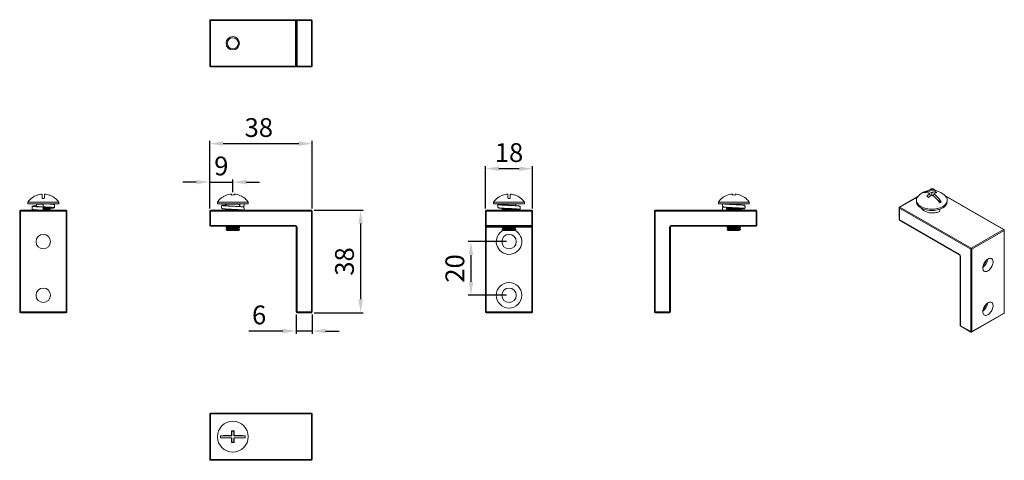
# Model space of a CAD drawing. Units: millimetres. Extents: x 186 to 553, y 293 to 457.
import ezdxf

# ---------------------------------------------------------------- set-up
doc = ezdxf.new("R2010")
doc.units = ezdxf.units.MM
doc.header["$PDSIZE"] = -1
doc.styles.get("Standard").update_dxf_attribs({"font": 'arial.ttf'})
doc.dimstyles.new('Copia de ISO-25', dxfattribs={"dimtxt": 7, "dimasz": 5, "dimexe": 1, "dimexo": 1, "dimgap": 1.524, "dimtad": 1, "dimtoh": 1, "dimdec": 0, "dimzin": 0, "dimdsep": 46, "dimtxsty": 'Standard', "dimcen": 2.5, "dimazin": 0, "dimtfac": 1, "dimtdec": 0, "dimtmove": 0, "dimatfit": 3, "dimfxl": 1, "dimtzin": 0, "dimlwd": 30, "dimlwe": 30, "dimarcsym": 0})

# ---------------------------------------------------------------- blocks, each defined once
blk = doc.blocks.new('*D3')
at = {"color": 0, "lineweight": 30, "transparency": 16777216}
for p, q in [((256.6, 386.48), (256.6, 411.6)), ((294.8, 386.48), (294.8, 411.6)), ((261.6, 410.6), (289.8, 410.6))]:
    blk.add_line(p, q, dxfattribs=at)
at = {"color": 0, "transparency": 16777216}
for points in [[(261.6, 411.43), (261.6, 409.77), (256.6, 410.6)], [(289.8, 411.43), (289.8, 409.77), (294.8, 410.6)]]:
    blk.add_solid(points, dxfattribs=at)
at = {"layer": 'Defpoints', "color": 0, "transparency": 16777216}
for p in [(294.8, 410.6), (256.6, 385.48), (294.8, 385.48)]:
    blk.add_point(p, dxfattribs=at)
at = {"color": 0, "transparency": 16777216, "insert": (274.89, 415.7), "char_height": 7, "attachment_point": 5}
blk.add_mtext('38', dxfattribs=at)
blk = doc.blocks.new('*D4')
at = {"color": 0, "lineweight": 30, "transparency": 16777216}
for p, q in [((295.5, 385.78), (313.83, 385.78)), ((312.83, 380.78), (312.83, 352.58)), ((295.5, 347.58), (313.83, 347.58))]:
    blk.add_line(p, q, dxfattribs=at)
at = {"color": 0, "transparency": 16777216}
for points in [[(312, 380.78), (313.66, 380.78), (312.83, 385.78)], [(312, 352.58), (313.66, 352.58), (312.83, 347.58)]]:
    blk.add_solid(points, dxfattribs=at)
at = {"layer": 'Defpoints', "color": 0, "transparency": 16777216}
for p in [(294.5, 385.78), (294.5, 347.58), (312.83, 347.58)]:
    blk.add_point(p, dxfattribs=at)
at = {"color": 0, "transparency": 16777216, "insert": (307.73, 366.68), "char_height": 7, "attachment_point": 5, "rotation": 90}
blk.add_mtext('38', dxfattribs=at)
blk = doc.blocks.new('*D5')
at = {"color": 0, "lineweight": 30, "transparency": 16777216}
for p, q in [((288.84, 346.88), (288.84, 339.75)), ((294.8, 346.88), (294.8, 339.75)), ((283.84, 340.75), (271.17, 340.75)), ((294.8, 340.75), (288.84, 340.75)), ((299.8, 340.75), (304.8, 340.75))]:
    blk.add_line(p, q, dxfattribs=at)
at = {"color": 0, "transparency": 16777216}
for points in [[(283.84, 341.58), (283.84, 339.92), (288.84, 340.75)], [(299.8, 341.58), (299.8, 339.92), (294.8, 340.75)]]:
    blk.add_solid(points, dxfattribs=at)
at = {"layer": 'Defpoints', "color": 0, "transparency": 16777216}
for p in [(288.84, 347.88), (294.8, 347.88), (288.84, 340.75)]:
    blk.add_point(p, dxfattribs=at)
at = {"color": 0, "transparency": 16777216, "insert": (275.01, 345.85), "char_height": 7, "attachment_point": 5}
blk.add_mtext('6', dxfattribs=at)
blk = doc.blocks.new('*D6')
at = {"color": 0, "lineweight": 30, "transparency": 16777216}
for p, q in [((367.15, 374.08), (352.96, 374.08)), ((353.96, 369.08), (353.96, 359.08)), ((367.15, 354.08), (352.96, 354.08))]:
    blk.add_line(p, q, dxfattribs=at)
at = {"color": 0, "transparency": 16777216}
for points in [[(353.13, 369.08), (354.79, 369.08), (353.96, 374.08)], [(353.13, 359.08), (354.79, 359.08), (353.96, 354.08)]]:
    blk.add_solid(points, dxfattribs=at)
at = {"layer": 'Defpoints', "color": 0, "transparency": 16777216}
for p in [(368.15, 374.08), (353.96, 354.08), (368.15, 354.08)]:
    blk.add_point(p, dxfattribs=at)
at = {"color": 0, "transparency": 16777216, "insert": (348.86, 364.08), "char_height": 7, "attachment_point": 5, "rotation": 90}
blk.add_mtext('20', dxfattribs=at)
blk = doc.blocks.new('*D7')
at = {"color": 0, "lineweight": 30, "transparency": 16777216}
for p, q in [((256.6, 386.48), (256.6, 397.28)), ((265.2, 392.47), (265.2, 397.28)), ((251.6, 396.28), (246.6, 396.28)), ((256.6, 396.28), (265.2, 396.28)), ((270.2, 396.28), (275.2, 396.28))]:
    blk.add_line(p, q, dxfattribs=at)
at = {"color": 0, "transparency": 16777216}
for points in [[(251.6, 397.11), (251.6, 395.45), (256.6, 396.28)], [(270.2, 397.11), (270.2, 395.45), (265.2, 396.28)]]:
    blk.add_solid(points, dxfattribs=at)
at = {"layer": 'Defpoints', "color": 0, "transparency": 16777216}
for p in [(265.2, 396.28), (265.2, 391.47), (256.6, 385.48)]:
    blk.add_point(p, dxfattribs=at)
at = {"color": 0, "transparency": 16777216, "insert": (260.9, 401.38), "char_height": 7, "attachment_point": 5}
blk.add_mtext('9', dxfattribs=at)
blk = doc.blocks.new('*D8')
at = {"color": 0, "lineweight": 30, "transparency": 16777216}
for p, q in [((359.35, 386.48), (359.35, 402.26)), ((371.95, 401.26), (364.35, 401.26)), ((376.95, 386.48), (376.95, 402.26))]:
    blk.add_line(p, q, dxfattribs=at)
at = {"color": 0, "transparency": 16777216}
for points in [[(364.35, 402.09), (364.35, 400.43), (359.35, 401.26)], [(371.95, 402.09), (371.95, 400.43), (376.95, 401.26)]]:
    blk.add_solid(points, dxfattribs=at)
at = {"layer": 'Defpoints', "color": 0, "transparency": 16777216}
for p in [(359.35, 401.26), (359.35, 385.48), (376.95, 385.48)]:
    blk.add_point(p, dxfattribs=at)
at = {"color": 0, "transparency": 16777216, "insert": (368.15, 406.36), "char_height": 7, "attachment_point": 5}
blk.add_mtext('18', dxfattribs=at)

msp = doc.modelspace()

# ---------------------------------------------------------------- linework, layer by layer
at = {"color": 7, "linetype": 'Continuous', "lineweight": 15}
for p, q in [((256.6, 439.51), (256.6, 456.51)), ((256.6, 456.51), (256.9, 456.51)), ((256.9, 456.81), (256.9, 456.51)), ((256.9, 456.81), (288.54, 456.81)), ((256.9, 456.51), (256.9, 439.51)), ((288.54, 456.51), (256.9, 456.51)), ((288.54, 456.51), (288.54, 456.81)), ((289.14, 456.81), (288.54, 456.81)), ((288.54, 439.51), (288.54, 456.51)), ((288.54, 456.51), (288.84, 456.51)), ((288.84, 439.51), (288.84, 456.51)), ((288.84, 456.51), (289.14, 456.51)), ((289.14, 456.51), (289.14, 456.81)), ((289.14, 456.81), (294.5, 456.81)), ((289.14, 456.51), (289.14, 439.51)), ((294.5, 456.51), (289.14, 456.51)), ((294.5, 456.51), (294.5, 456.81)), ((294.5, 439.51), (294.5, 456.51)), ((294.5, 456.51), (294.8, 456.51)), ((294.8, 456.51), (294.8, 439.51)), ((256.6, 439.51), (256.9, 439.51)), ((256.9, 439.51), (288.54, 439.51)), ((256.9, 439.21), (256.9, 439.51)), ((288.54, 439.21), (256.9, 439.21)), ((288.54, 439.51), (288.54, 439.21)), ((288.54, 439.51), (288.84, 439.51)), ((288.54, 439.21), (289.14, 439.21)), ((288.84, 439.51), (289.14, 439.51)), ((289.14, 439.21), (289.14, 439.51)), ((289.14, 439.51), (294.5, 439.51)), ((294.5, 439.21), (289.14, 439.21)), ((294.5, 439.51), (294.8, 439.51)), ((294.5, 439.21), (294.5, 439.51)), ((525.7, 393.9), (524.31, 393.1)), ((527.6, 392.98), (526, 393.9)), ((526.91, 392.14), (526.91, 392.74)), ((194.19, 390.11), (194.95, 390.11)), ((260.63, 390.11), (260.64, 390.11)), ((269.77, 390.11), (269.78, 390.11)), ((367.77, 390.11), (368.53, 390.11)), ((447.34, 390.11), (447.35, 390.11)), ((456.48, 390.11), (456.49, 390.11)), ((520.49, 390.89), (513.68, 386.96)), ((519.96, 389.5), (519.96, 389.01)), ((522.76, 392.58), (523.02, 392.43)), ((525.11, 391.08), (525.01, 391.92)), ((525.09, 391.23), (525.21, 391.16)), ((525.71, 391.52), (525.71, 392.33)), ((526.21, 391.16), (526.33, 391.23)), ((526.31, 391.08), (526.42, 391.92)), ((527.79, 389.68), (529.21, 388.86)), ((552.59, 378.55), (530.61, 391.24)), ((531.46, 389.01), (531.46, 389.5)), ((185.77, 347.88), (185.77, 385.48)), ((185.77, 385.48), (186.07, 385.48)), ((186.07, 385.48), (186.07, 385.78)), ((186.07, 385.78), (203.07, 385.78)), ((186.07, 385.48), (186.07, 347.88)), ((203.07, 385.48), (186.07, 385.48)), ((188.82, 388.81), (188.82, 388.21)), ((194.57, 388.81), (188.82, 388.81)), ((194.57, 388.21), (188.82, 388.21)), ((192.07, 388.01), (192.07, 387.19)), ((192.51, 385.85), (192.42, 385.78)), ((192.45, 385.89), (192.51, 385.85)), ((192.51, 385.85), (193.21, 385.85)), ((200.32, 388.81), (194.57, 388.81)), ((194.57, 388.21), (194.57, 387.03)), ((200.32, 388.21), (194.57, 388.21)), ((194.57, 385.78), (194.57, 386.96)), ((194.57, 386.92), (195.99, 386.92)), ((194.57, 386.61), (196.62, 386.61)), ((194.57, 386.3), (197.07, 386.3)), ((194.57, 386.16), (197.07, 386.16)), ((194.57, 385.85), (196.62, 385.85)), ((196.62, 386.61), (196.93, 386.83)), ((197.07, 386.3), (196.62, 386.61)), ((196.62, 385.85), (197.07, 386.16)), ((196.72, 385.78), (196.62, 385.85)), ((197.07, 386.16), (197.07, 386.3)), ((200.32, 388.21), (200.32, 388.81)), ((203.07, 385.48), (203.07, 385.78)), ((203.07, 347.88), (203.07, 385.48)), ((203.07, 385.48), (203.37, 385.48)), ((203.37, 385.48), (203.37, 347.88)), ((256.6, 380.12), (256.6, 385.48)), ((256.9, 385.48), (256.6, 385.48)), ((256.9, 385.48), (256.9, 385.78)), ((256.9, 385.78), (294.5, 385.78)), ((256.9, 385.48), (256.9, 380.12)), ((294.5, 385.48), (256.9, 385.48)), ((259.45, 388.81), (259.45, 388.21)), ((270.95, 388.81), (259.45, 388.81)), ((270.95, 388.21), (259.45, 388.21)), ((262.7, 388.01), (262.7, 387.5)), ((262.7, 386.23), (262.7, 386.16)), ((262.7, 386.16), (263.15, 385.85)), ((262.7, 386.16), (263.87, 386.16)), ((263.15, 385.85), (263.06, 385.78)), ((263.15, 385.85), (267.26, 385.85)), ((267.26, 385.85), (267.36, 385.92)), ((267.35, 385.78), (267.26, 385.85)), ((267.7, 387.14), (267.7, 388.01)), ((267.75, 388.14), (267.9, 388.17)), ((269.3, 387.03), (269.04, 387.03)), ((270.95, 388.21), (270.95, 388.81)), ((294.5, 385.48), (294.5, 385.78)), ((294.5, 347.88), (294.5, 385.48)), ((294.5, 385.48), (294.8, 385.48)), ((294.8, 385.48), (294.8, 347.88)), ((359.35, 380.12), (359.35, 385.48)), ((359.65, 385.48), (359.35, 385.48)), ((359.65, 385.78), (376.65, 385.78)), ((359.65, 385.78), (359.65, 385.48)), ((359.65, 385.48), (359.65, 380.12)), ((376.65, 385.48), (359.65, 385.48)), ((362.4, 388.81), (362.4, 388.21)), ((373.9, 388.81), (362.4, 388.81)), ((373.9, 388.21), (362.4, 388.21)), ((365.65, 388.01), (365.65, 387.82)), ((365.97, 386.52), (365.65, 386.3)), ((365.65, 386.3), (365.65, 386.16)), ((365.65, 386.3), (368.15, 386.3)), ((365.65, 386.16), (366.1, 385.85)), ((365.65, 386.16), (368.15, 386.16)), ((366.1, 385.85), (366, 385.78)), ((366.1, 385.85), (368.15, 385.85)), ((368.15, 386.3), (369.55, 386.3)), ((368.15, 386.16), (370.65, 386.16)), ((368.15, 385.85), (370.21, 385.85)), ((370.21, 385.85), (370.65, 386.16)), ((370.3, 385.78), (370.21, 385.85)), ((370.65, 387.46), (370.65, 388.01)), ((373.9, 388.21), (373.9, 388.81)), ((376.65, 385.78), (376.65, 385.48)), ((376.65, 380.12), (376.65, 385.48)), ((376.95, 385.48), (376.65, 385.48)), ((376.95, 385.48), (376.95, 380.12)), ((422.31, 347.88), (422.31, 385.48)), ((422.31, 385.48), (422.61, 385.48)), ((422.61, 385.78), (422.61, 385.48)), ((422.61, 385.78), (460.21, 385.78)), ((422.61, 385.48), (422.61, 347.88)), ((460.21, 385.48), (422.61, 385.48)), ((446.16, 388.81), (446.16, 388.21)), ((457.66, 388.81), (446.16, 388.81)), ((457.66, 388.21), (446.16, 388.21)), ((447.81, 386.96), (448.08, 386.96)), ((449.86, 386.61), (449.41, 386.3)), ((449.41, 386.3), (449.41, 386.16)), ((449.41, 386.3), (454.41, 386.3)), ((449.41, 386.16), (449.86, 385.85)), ((449.41, 386.16), (454.41, 386.16)), ((449.53, 386.84), (449.86, 386.61)), ((449.86, 385.85), (449.76, 385.78)), ((449.86, 386.61), (453.33, 386.61)), ((449.86, 385.85), (453.97, 385.85)), ((453.97, 385.85), (454.41, 386.16)), ((454.06, 385.78), (453.97, 385.85)), ((454.41, 386.3), (454.07, 386.54)), ((454.41, 387.77), (454.41, 388.01)), ((454.41, 386.16), (454.41, 386.3)), ((457.66, 388.21), (457.66, 388.81)), ((460.21, 385.78), (460.21, 385.48)), ((460.21, 380.12), (460.21, 385.48)), ((460.51, 385.48), (460.21, 385.48)), ((460.51, 385.48), (460.51, 380.12)), ((513.53, 386.7), (513.53, 382.32)), ((540.21, 371.23), (513.62, 386.58)), ((513.62, 386.58), (513.62, 382.2)), ((513.83, 386.95), (540.42, 371.6)), ((513.62, 382.2), (535.99, 369.29)), ((513.68, 382.06), (536.06, 369.15)), ((256.9, 380.12), (256.6, 380.12)), ((256.9, 380.12), (288.54, 380.12)), ((256.9, 380.12), (256.9, 379.82)), ((288.54, 379.82), (256.9, 379.82)), ((263.15, 379.74), (262.7, 379.43)), ((262.7, 379.43), (262.7, 379.29)), ((262.7, 379.43), (267.7, 379.43)), ((262.7, 379.29), (263.15, 378.98)), ((262.7, 379.29), (267.7, 379.29)), ((263.15, 378.98), (262.7, 378.66)), ((262.7, 378.66), (262.7, 378.52)), ((262.7, 378.66), (267.7, 378.66)), ((262.7, 378.52), (263.15, 378.21)), ((262.7, 378.52), (267.7, 378.52)), ((263.03, 379.82), (263.15, 379.74)), ((263.15, 379.74), (267.26, 379.74)), ((263.15, 378.98), (267.26, 378.98)), ((263.15, 378.21), (267.26, 378.21)), ((267.26, 379.74), (267.38, 379.82)), ((267.7, 379.43), (267.26, 379.74)), ((267.26, 378.98), (267.7, 379.29)), ((267.7, 378.66), (267.26, 378.98)), ((267.26, 378.21), (267.7, 378.52)), ((267.7, 379.29), (267.7, 379.43)), ((267.7, 378.52), (267.7, 378.66)), ((288.54, 379.82), (288.54, 380.12)), ((288.84, 347.88), (288.84, 379.52)), ((288.84, 379.52), (289.14, 379.52)), ((289.14, 379.52), (289.14, 347.88)), ((359.65, 380.12), (359.35, 380.12)), ((359.35, 380.12), (359.35, 379.52)), ((359.35, 379.52), (359.65, 379.52)), ((359.35, 347.88), (359.35, 379.52)), ((359.65, 380.12), (359.65, 379.82)), ((359.65, 380.12), (376.65, 380.12)), ((376.65, 379.82), (359.65, 379.82)), ((359.65, 379.82), (359.65, 379.52)), ((359.65, 379.52), (359.65, 347.88)), ((366.1, 379.74), (365.65, 379.43)), ((365.65, 379.43), (365.65, 379.29)), ((365.65, 379.43), (368.15, 379.43)), ((365.65, 379.29), (366.1, 378.98)), ((365.65, 379.29), (368.15, 379.29)), ((366.1, 378.98), (365.65, 378.66)), ((365.65, 378.66), (365.65, 378.52)), ((365.65, 378.66), (368.15, 378.66)), ((365.65, 378.52), (366.1, 378.21)), ((365.65, 378.52), (368.15, 378.52)), ((365.98, 379.82), (366.1, 379.74)), ((366.1, 379.74), (368.15, 379.74)), ((366.1, 378.98), (368.15, 378.98)), ((366.1, 378.21), (368.15, 378.21)), ((368.15, 379.74), (370.21, 379.74)), ((368.15, 379.43), (370.65, 379.43)), ((368.15, 379.29), (370.65, 379.29)), ((368.15, 378.98), (370.21, 378.98)), ((368.15, 378.66), (370.65, 378.66)), ((368.15, 378.52), (370.65, 378.52)), ((368.15, 378.21), (370.21, 378.21)), ((370.21, 379.74), (370.32, 379.82)), ((370.65, 379.43), (370.21, 379.74)), ((370.21, 378.98), (370.65, 379.29)), ((370.65, 378.66), (370.21, 378.98)), ((370.21, 378.21), (370.65, 378.52)), ((370.65, 379.29), (370.65, 379.43)), ((370.65, 378.52), (370.65, 378.66)), ((376.65, 380.12), (376.65, 379.82)), ((376.95, 380.12), (376.65, 380.12)), ((376.65, 379.82), (376.65, 379.52)), ((376.65, 379.52), (376.95, 379.52)), ((376.65, 347.88), (376.65, 379.52)), ((376.95, 379.52), (376.95, 380.12)), ((376.95, 379.52), (376.95, 347.88)), ((427.97, 347.88), (427.97, 379.52)), ((427.97, 379.52), (428.27, 379.52)), ((428.27, 379.52), (428.27, 347.88)), ((428.57, 380.12), (460.21, 380.12)), ((428.57, 379.82), (428.57, 380.12)), ((460.21, 379.82), (428.57, 379.82)), ((449.86, 379.74), (449.41, 379.43)), ((449.41, 379.43), (449.41, 379.29)), ((449.41, 379.43), (454.41, 379.43)), ((449.41, 379.29), (449.86, 378.98)), ((449.41, 379.29), (454.41, 379.29)), ((449.86, 378.98), (449.41, 378.66)), ((449.41, 378.66), (449.41, 378.52)), ((449.41, 378.66), (454.41, 378.66)), ((449.41, 378.52), (449.86, 378.21)), ((449.41, 378.52), (454.41, 378.52)), ((449.74, 379.82), (449.86, 379.74)), ((449.86, 379.74), (453.97, 379.74)), ((449.86, 378.98), (453.97, 378.98)), ((449.86, 378.21), (453.97, 378.21)), ((453.97, 379.74), (454.09, 379.82)), ((454.41, 379.43), (453.97, 379.74)), ((453.97, 378.98), (454.41, 379.29)), ((454.41, 378.66), (453.97, 378.98)), ((453.97, 378.21), (454.41, 378.52)), ((454.41, 379.29), (454.41, 379.43)), ((454.41, 378.52), (454.41, 378.66)), ((460.21, 380.12), (460.21, 379.82)), ((460.51, 380.12), (460.21, 380.12)), ((540.42, 371.6), (552.44, 378.54)), ((552.65, 378.17), (540.63, 371.23)), ((552.65, 347.47), (552.65, 378.17)), ((552.74, 347.59), (552.74, 378.29)), ((540.21, 340.53), (540.21, 371.23)), ((540.63, 371.23), (540.63, 340.53)), ((536.33, 368.67), (536.33, 342.84)), ((536.42, 368.55), (536.42, 342.72)), ((186.07, 347.88), (185.77, 347.88)), ((186.07, 347.88), (203.07, 347.88)), ((186.07, 347.58), (186.07, 347.88)), ((203.07, 347.58), (186.07, 347.58)), ((203.37, 347.88), (203.07, 347.88)), ((203.07, 347.58), (203.07, 347.88)), ((288.84, 347.88), (289.14, 347.88)), ((289.14, 347.88), (294.5, 347.88)), ((289.14, 347.58), (289.14, 347.88)), ((294.5, 347.58), (289.14, 347.58)), ((294.8, 347.88), (294.5, 347.88)), ((294.5, 347.58), (294.5, 347.88)), ((359.35, 347.88), (359.65, 347.88)), ((359.65, 347.88), (376.65, 347.88)), ((359.65, 347.88), (359.65, 347.58)), ((376.65, 347.58), (359.65, 347.58)), ((376.65, 347.88), (376.65, 347.58)), ((376.65, 347.88), (376.95, 347.88)), ((422.61, 347.88), (422.31, 347.88)), ((422.61, 347.88), (422.61, 347.58)), ((422.61, 347.88), (427.97, 347.88)), ((427.97, 347.58), (422.61, 347.58)), ((427.97, 347.88), (427.97, 347.58)), ((427.97, 347.88), (428.27, 347.88)), ((540.57, 340.39), (552.59, 347.33)), ((540.63, 340.53), (552.65, 347.47)), ((536.42, 342.72), (540.21, 340.53)), ((536.48, 342.58), (540.27, 340.39)), ((256.9, 309.86), (256.6, 309.86)), ((256.6, 292.86), (256.6, 309.86)), ((256.9, 309.86), (256.9, 310.16)), ((256.9, 310.16), (294.5, 310.16)), ((256.9, 309.86), (256.9, 292.86)), ((294.5, 309.86), (256.9, 309.86)), ((294.5, 309.86), (294.5, 310.16)), ((294.5, 292.86), (294.5, 309.86)), ((294.8, 309.86), (294.5, 309.86)), ((294.8, 309.86), (294.8, 292.86)), ((260.64, 301.74), (264.82, 301.74)), ((260.64, 300.98), (264.82, 300.98)), ((264.82, 301.74), (264.71, 301.86)), ((264.82, 300.98), (264.71, 300.86)), ((264.82, 303.44), (264.73, 303.54)), ((264.82, 301.74), (264.82, 303.44)), ((264.82, 303.44), (265.59, 303.44)), ((264.82, 299.28), (264.82, 300.98)), ((265.59, 303.44), (265.68, 303.54)), ((265.59, 301.74), (265.59, 303.44)), ((265.59, 301.74), (265.7, 301.86)), ((265.59, 301.74), (269.77, 301.74)), ((265.59, 299.28), (265.59, 300.98)), ((265.59, 300.98), (265.7, 300.86)), ((265.59, 300.98), (269.77, 300.98)), ((264.82, 299.28), (264.73, 299.19)), ((264.82, 299.28), (265.59, 299.28)), ((265.59, 299.28), (265.68, 299.19)), ((256.9, 292.86), (256.6, 292.86)), ((256.9, 292.86), (294.5, 292.86)), ((256.9, 292.56), (256.9, 292.86)), ((294.5, 292.56), (256.9, 292.56)), ((294.8, 292.86), (294.5, 292.86)), ((294.5, 292.56), (294.5, 292.86))]:
    msp.add_line(p, q, dxfattribs=at)
at = {"color": 8, "linetype": 'Continuous', "lineweight": 15}
for p, q in [((525.85, 393.88), (524.57, 393.14)), ((527.29, 393.06), (525.85, 393.88)), ((520.36, 390.71), (513.83, 386.95)), ((552.44, 378.54), (530.83, 391.01)), ((194.57, 388.01), (192.07, 388.01)), ((265.2, 388.01), (262.7, 388.01)), ((267.7, 388.01), (265.2, 388.01)), ((370.65, 388.01), (365.65, 388.01)), ((454.41, 388.01), (450.44, 388.01)), ((365.79, 379.52), (359.65, 379.52)), ((376.65, 379.52), (370.52, 379.52))]:
    msp.add_line(p, q, dxfattribs=at)
at = {"color": 7, "linetype": 'Continuous', "lineweight": 15, "flags": 128}
for points in [[(192.39, 391.47), (192.39, 391.47), (192.39, 391.46), (192.39, 391.46), (192.39, 391.45)], [(194.07, 391.78), (194.08, 391.72), (194.08, 391.61), (194.09, 391.46), (194.11, 391.27), (194.12, 391.04), (194.14, 390.77), (194.16, 390.46), (194.19, 390.11)], [(195.07, 391.78), (195.06, 391.72), (195.05, 391.61), (195.04, 391.46), (195.03, 391.27), (195.01, 391.04), (195, 390.77), (194.97, 390.46), (194.95, 390.11)], [(196.74, 391.47), (196.74, 391.47), (196.74, 391.46), (196.74, 391.46), (196.74, 391.45)], [(264.73, 391.45), (264.73, 391.51), (264.72, 391.57), (264.72, 391.62), (264.72, 391.66), (264.71, 391.7), (264.71, 391.73), (264.71, 391.76), (264.71, 391.78)], [(265.68, 391.45), (265.68, 391.51), (265.69, 391.57), (265.69, 391.62), (265.69, 391.66), (265.7, 391.7), (265.7, 391.73), (265.7, 391.76), (265.7, 391.78)], [(365.98, 391.45), (365.98, 391.46), (365.98, 391.46), (365.98, 391.47), (365.98, 391.47)], [(367.77, 390.11), (367.75, 390.46), (367.72, 390.77), (367.71, 391.04), (367.69, 391.27), (367.68, 391.46), (367.67, 391.61), (367.66, 391.72), (367.65, 391.78)], [(368.53, 390.11), (368.56, 390.46), (368.58, 390.77), (368.6, 391.04), (368.61, 391.27), (368.63, 391.46), (368.64, 391.61), (368.64, 391.72), (368.65, 391.78)], [(370.33, 391.45), (370.33, 391.46), (370.33, 391.46), (370.33, 391.47), (370.33, 391.47)], [(451.42, 391.78), (451.42, 391.76), (451.42, 391.73), (451.42, 391.7), (451.42, 391.66), (451.43, 391.62), (451.43, 391.57), (451.44, 391.51), (451.44, 391.45)], [(452.41, 391.78), (452.41, 391.76), (452.41, 391.73), (452.41, 391.7), (452.4, 391.66), (452.4, 391.62), (452.4, 391.57), (452.39, 391.51), (452.39, 391.45)], [(529.78, 386.66), (529.33, 386.43), (528.84, 386.23), (528.32, 386.05), (527.77, 385.91), (527.2, 385.8), (526.61, 385.73), (526.01, 385.7), (525.41, 385.7), (524.81, 385.73), (524.22, 385.8), (523.65, 385.91), (523.1, 386.05), (522.58, 386.23), (522.09, 386.43), (521.65, 386.66), (521.24, 386.92), (520.89, 387.2), (520.59, 387.5), (520.34, 387.82), (520.16, 388.15), (520.03, 388.49), (519.97, 388.84), (519.96, 389.01)], [(529.78, 387.15), (529.33, 386.92), (528.84, 386.72), (528.32, 386.54), (527.77, 386.4), (527.2, 386.29), (526.61, 386.22), (526.01, 386.19), (525.41, 386.19), (524.81, 386.22), (524.22, 386.29), (523.65, 386.4), (523.1, 386.54), (522.58, 386.72), (522.09, 386.92), (521.65, 387.15), (521.24, 387.41), (520.89, 387.69), (520.59, 387.99), (520.34, 388.31), (520.16, 388.64), (520.03, 388.98), (519.97, 389.33), (519.97, 389.67), (520.03, 390.02), (520.16, 390.36), (520.34, 390.69), (520.59, 391.01), (520.71, 391.14)], [(530.71, 391.14), (530.84, 391.01), (531.08, 390.69), (531.27, 390.36), (531.39, 390.02), (531.45, 389.67), (531.45, 389.33), (531.39, 388.98), (531.27, 388.64), (531.08, 388.31), (530.84, 387.99), (530.53, 387.69), (530.18, 387.41), (529.78, 387.15)], [(546.64, 367.6), (546.35, 367.4), (546.07, 367.16), (545.8, 366.88), (545.54, 366.56), (545.32, 366.21), (545.12, 365.85), (544.96, 365.48), (544.85, 365.1), (544.77, 364.73), (544.73, 364.37), (544.75, 364.04), (544.8, 363.74), (544.9, 363.48), (545.04, 363.27), (545.22, 363.1), (545.43, 362.99), (545.67, 362.93), (545.93, 362.93), (546.21, 362.99), (546.5, 363.11), (546.79, 363.28), (547.08, 363.5), (547.36, 363.76), (547.62, 364.06), (547.86, 364.39), (548.07, 364.75), (548.24, 365.12), (548.38, 365.49), (548.48, 365.87), (548.54, 366.23), (548.55, 366.58), (548.52, 366.89), (548.44, 367.17), (548.32, 367.41), (548.16, 367.6), (547.97, 367.74), (547.74, 367.83), (547.49, 367.86), (547.22, 367.83), (546.93, 367.74), (546.64, 367.6)], [(546.64, 351.26), (546.35, 351.07), (546.07, 350.83), (545.8, 350.55), (545.54, 350.23), (545.32, 349.88), (545.12, 349.52), (544.96, 349.14), (544.85, 348.77), (544.77, 348.4), (544.73, 348.04), (544.75, 347.71), (544.8, 347.41), (544.9, 347.15), (545.04, 346.94), (545.22, 346.77), (545.43, 346.66), (545.67, 346.6), (545.93, 346.6), (546.21, 346.66), (546.5, 346.78), (546.79, 346.95), (547.08, 347.16), (547.36, 347.43), (547.62, 347.73), (547.86, 348.06), (548.07, 348.42), (548.24, 348.79), (548.38, 349.16), (548.48, 349.54), (548.54, 349.9), (548.55, 350.25), (548.52, 350.56), (548.44, 350.84), (548.32, 351.08), (548.16, 351.27), (547.97, 351.41), (547.74, 351.5), (547.49, 351.52), (547.22, 351.49), (546.93, 351.41), (546.64, 351.26)]]:
    msp.add_lwpolyline(points, dxfattribs=at)
at = {"color": 7, "linetype": 'Continuous', "lineweight": 15}
for centre, radius in [((265.2, 448.01), 2.5), ((265.2, 448.01), 2.06), ((194.57, 374.08), 2.7), ((368.15, 374.08), 2.7), ((194.57, 354.08), 2.7), ((368.15, 354.08), 4.75), ((368.15, 354.08), 2.7), ((265.2, 301.36), 5.75)]:
    msp.add_circle(centre, radius, dxfattribs=at)
for centre, radius, start, end in [((256.9, 456.51), 0.3, 90, 180), ((289.14, 456.51), 0.3, 90, 180), ((294.5, 456.51), 0.3, 0, 90), ((256.9, 439.51), 0.3, 180, 270), ((289.14, 439.51), 0.3, 180, 270), ((294.5, 439.51), 0.3, 270, 0), ((525.71, 386.23), 7.01, 44.4749, 135.5251), ((523.96, 389.21), 3.57, 60.6087, 109.6485), ((525.85, 393.64), 0.3, 60.0027, 119.9973), ((527.8, 388.16), 4.66, 100.9255, 116.5677), ((524.25, 387.35), 6, 56.3014, 63.704), ((194.57, 384.8), 7.01, 108.0813, 145.1056), ((194.57, 384.77), 7.03, 94.0591, 108.0293), ((194.57, 384.77), 7.03, 71.9707, 85.9409), ((194.57, 384.8), 7.01, 34.8944, 71.9187), ((265.2, 384.8), 7.01, 130.7554, 145.1056), ((265.2, 384.78), 7.02, 94.0515, 130.5042), ((265.2, 384.65), 6.82, 86.007, 93.993), ((265.21, 384.78), 7.02, 49.4958, 85.9485), ((265.2, 384.8), 7.01, 34.8944, 49.2446), ((368.15, 384.8), 7.01, 108.0813, 145.1056), ((368.15, 384.77), 7.03, 94.0591, 108.0293), ((368.15, 384.77), 7.03, 71.9707, 85.9409), ((368.15, 384.8), 7.01, 34.8944, 71.9187), ((451.91, 384.8), 7.01, 130.7554, 145.1056), ((451.91, 384.78), 7.02, 94.0515, 130.5042), ((451.91, 384.65), 6.82, 86.007, 93.993), ((451.92, 384.78), 7.02, 49.4958, 85.9485), ((451.91, 384.8), 7.01, 34.8944, 49.2446), ((524.64, 388.7), 4.31, 115.8582, 124.1365), ((523.22, 388.94), 3.48, 59.0573, 106.771), ((529.41, 385.37), 7.89, 123.9094, 134.9153), ((520.73, 384.8), 6.9, 56.7845, 63.2209), ((530.84, 383.74), 9.32, 123.3989, 132.8008), ((519.44, 382.32), 11.13, 34.0025, 55.7095), ((528.72, 387.42), 5.06, 102.9662, 117.1134), ((521.03, 384.21), 9.4, 29.5813, 55.0506), ((528.61, 389.28), 2.86, 294.0092, 354.6707), ((186.07, 385.48), 0.3, 90, 180), ((191.87, 388.01), 0.2, 0, 90), ((197.27, 388.01), 0.2, 90, 159.9963), ((203.07, 385.48), 0.3, 0, 90), ((256.9, 385.48), 0.3, 90, 180), ((262.5, 388.01), 0.2, 0, 90), ((267.9, 388.01), 0.2, 90, 180), ((269.65, 387.62), 1.79, 160.7605, 196.0815), ((267.61, 387.62), 1.79, 340.7605, 19.2395), ((267.61, 386.37), 1.79, 340.7605, 359.9933), ((294.5, 385.48), 0.3, 0, 90), ((359.65, 385.48), 0.3, 90, 180), ((365.45, 388.01), 0.2, 0, 90), ((370.85, 388.01), 0.2, 90, 180), ((376.65, 385.48), 0.3, 0, 90), ((422.61, 385.48), 0.3, 90, 180), ((449.5, 387.62), 1.79, 160.7605, 179.9933), ((449.5, 386.37), 1.79, 160.7605, 199.2395), ((447.47, 386.37), 1.79, 340.7605, 16.0815), ((449.21, 388.01), 0.2, 38.6554, 90), ((454.61, 388.01), 0.2, 90, 180), ((460.21, 385.48), 0.3, 0, 90), ((513.83, 386.7), 0.3, 119.9973, 180), ((514.08, 386.56), 0.461, 122.6056, 177.3945), ((527.09, 385.82), 1.59, 342.8182, 12.1118), ((526.79, 392.42), 4.31, 295.8582, 304.1365), ((513.83, 382.32), 0.3, 180, 240.0027), ((256.9, 380.12), 0.3, 180, 270), ((288.54, 379.52), 0.6, 0, 90), ((288.54, 379.52), 0.3, 0, 90), ((359.65, 380.12), 0.3, 180, 270), ((368.15, 374.08), 4.75, 117.3491, 270), ((368.15, 374.08), 4.75, 270, 62.6509), ((376.65, 380.12), 0.3, 270, 0), ((428.57, 379.52), 0.6, 90, 180), ((428.57, 379.52), 0.3, 90, 180), ((460.21, 380.12), 0.3, 270, 0), ((552.19, 378.15), 0.461, 2.6056, 57.3944), ((552.44, 378.29), 0.3, 0, 60.0027), ((540.67, 371.21), 0.461, 122.6056, 177.3945), ((540.42, 371.64), 0.461, 242.6097, 297.3902), ((540.17, 371.21), 0.461, 2.6056, 57.3944), ((535.5, 368.51), 0.922, 2.6055, 57.3945), ((542.3, 367.9), 4.2, 305.4336, 354.5717), ((538.49, 370.1), 8.11, 321.4831, 338.5223), ((542.3, 351.57), 4.21, 305.4457, 354.5596), ((538.49, 353.77), 8.11, 321.4831, 338.5223), ((186.07, 347.88), 0.3, 180, 270), ((203.07, 347.88), 0.3, 270, 0), ((289.14, 347.88), 0.3, 180, 270), ((294.5, 347.88), 0.3, 270, 0), ((359.65, 347.88), 0.3, 180, 270), ((376.65, 347.88), 0.3, 270, 0), ((422.61, 347.88), 0.3, 180, 270), ((427.97, 347.88), 0.3, 270, 0), ((552.44, 347.59), 0.3, 299.9973, 0), ((536.63, 342.84), 0.3, 180, 240.0027), ((540.42, 340.94), 0.461, 242.6097, 297.3902), ((540.42, 340.65), 0.3, 240.0027, 299.9973), ((256.9, 309.86), 0.3, 90, 180), ((294.5, 309.86), 0.3, 0, 90), ((265.2, 301.36), 4.58, 175.2231, 184.7769), ((264.88, 224.82), 77.04, 90.1293, 93.1526), ((264.88, 377.91), 77.04, 266.8474, 269.8707), ((359.3, 301.41), 94.59, 178.7101, 179.726), ((265.2, 206.19), 97.35, 89.7206, 90.2794), ((171.12, 301.41), 94.58, 0.2739, 1.29), ((265.53, 224.82), 77.04, 86.8474, 89.8707), ((265.53, 377.91), 77.04, 270.1293, 273.1526), ((265.2, 301.36), 4.58, 355.2231, 4.7769), ((359.3, 301.32), 94.59, 180.274, 181.2899), ((265.2, 396.53), 97.35, 269.7206, 270.2794), ((171.12, 301.32), 94.58, 358.71, 359.7261), ((256.9, 292.86), 0.3, 180, 270), ((294.5, 292.86), 0.3, 270, 0)]:
    msp.add_arc(centre, radius, start, end, dxfattribs=at)
at = {"color": 8, "linetype": 'Continuous', "lineweight": 15}
for centre, radius, start, end in [((525.77, 393.76), 0.151, 54.3829, 114.3058), ((525.94, 393.76), 0.151, 65.6932, 125.6171), ((513.68, 386.72), 0.151, 185.6944, 245.6262), ((513.74, 386.82), 0.151, 54.3829, 114.3058), ((513.68, 382.34), 0.151, 185.6944, 245.6262), ((513.76, 382.18), 0.142, 172.4015, 236.2864), ((552.53, 378.41), 0.151, 65.6932, 125.6171), ((552.59, 378.31), 0.151, 294.3753, 354.3046), ((536.14, 369.27), 0.151, 174.38, 234.293), ((536.48, 368.69), 0.151, 185.7141, 245.6241), ((552.5, 347.45), 0.153, 306.0687, 5.244), ((552.59, 347.6), 0.151, 294.3753, 354.3046), ((536.48, 342.85), 0.151, 185.6948, 245.6256), ((536.57, 342.7), 0.151, 174.3792, 234.308), ((540.36, 340.51), 0.151, 174.3792, 234.308), ((540.48, 340.51), 0.153, 306.0687, 5.244)]:
    msp.add_arc(centre, radius, start, end, dxfattribs=at)
at = {"color": 7, "linetype": 'Continuous', "lineweight": 15}
for points, knots in [([(190.47, 387.28), (190.44, 387.18), (190.38, 386.99), (190.36, 386.69), (190.38, 386.38), (190.44, 386.19), (190.47, 386.09)], [0, 0, 0, 0, 0.248229, 0.5, 0.75177, 1, 1, 1, 1]), ([(194.57, 386.96), (194.36, 386.97), (193.93, 386.99), (193.3, 387.02), (192.7, 387.06), (192.15, 387.09), (191.66, 387.12), (191.24, 387.15), (190.9, 387.18), (190.65, 387.21), (190.5, 387.25), (190.45, 387.28), (190.5, 387.31), (190.65, 387.34), (190.9, 387.37), (191.24, 387.4), (191.63, 387.43), (191.93, 387.45), (192.07, 387.46)], [0, 0, 0, 0, 0.062437, 0.126053, 0.190072, 0.253688, 0.316126, 0.378563, 0.442179, 0.506198, 0.569814, 0.632251, 0.694689, 0.758304, 0.822323, 0.885939, 0.948377, 1, 1, 1, 1]), ([(194.57, 385.78), (194.36, 385.79), (193.93, 385.81), (193.3, 385.84), (192.7, 385.88), (192.15, 385.91), (191.66, 385.94), (191.24, 385.97), (190.9, 386), (190.65, 386.03), (190.5, 386.06), (190.48, 386.08), (190.47, 386.09)], [0, 0, 0, 0, 0.099702, 0.201286, 0.303514, 0.405098, 0.5048, 0.604503, 0.706087, 0.808314, 0.909898, 1, 1, 1, 1]), ([(194.57, 386.96), (194.39, 386.98), (194.03, 387), (193.51, 387.04), (193.03, 387.08), (192.61, 387.12), (192.27, 387.16), (192.01, 387.2), (191.85, 387.24), (191.8, 387.28), (191.86, 387.31), (191.95, 387.34), (192.05, 387.36), (192.07, 387.36)], [0, 0, 0, 0, 0.097463, 0.196855, 0.296247, 0.39371, 0.491173, 0.590565, 0.689957, 0.78742, 0.884882, 0.984275, 1, 1, 1, 1]), ([(198.66, 387.9), (198.65, 387.91), (198.64, 387.93), (198.48, 387.96), (198.24, 387.99), (197.9, 388.03), (197.48, 388.06), (196.99, 388.09), (196.44, 388.12), (195.84, 388.15), (195.21, 388.18), (194.78, 388.2), (194.57, 388.21)], [0, 0, 0, 0, 0.090102, 0.191686, 0.293913, 0.395497, 0.4952, 0.594902, 0.696486, 0.798714, 0.900298, 1, 1, 1, 1]), ([(196.76, 386.52), (196.83, 386.52), (197.09, 386.54), (197.48, 386.56), (197.9, 386.59), (198.24, 386.63), (198.49, 386.66), (198.64, 386.69), (198.69, 386.72), (198.64, 386.75), (198.49, 386.78), (198.24, 386.81), (197.9, 386.85), (197.48, 386.88), (196.99, 386.91), (196.44, 386.94), (195.84, 386.97), (195.21, 387), (194.78, 387.02), (194.57, 387.03)], [0, 0, 0, 0, 0.025563, 0.085754, 0.145944, 0.207271, 0.268986, 0.330312, 0.390503, 0.450693, 0.512019, 0.573734, 0.635061, 0.695251, 0.755442, 0.816768, 0.878483, 0.93981, 1, 1, 1, 1]), ([(196.67, 386.58), (196.73, 386.59), (196.92, 386.61), (197.12, 386.64), (197.28, 386.68), (197.34, 386.72), (197.28, 386.76), (197.13, 386.8), (196.87, 386.84), (196.53, 386.88), (196.11, 386.91), (195.63, 386.95), (195.11, 386.99), (194.75, 387.02), (194.57, 387.03)], [0, 0, 0, 0, 0.046484, 0.133939, 0.221394, 0.307151, 0.392908, 0.480364, 0.567819, 0.653576, 0.739333, 0.826788, 0.914243, 1, 1, 1, 1]), ([(198.67, 386.72), (198.7, 386.81), (198.75, 387.01), (198.78, 387.31), (198.75, 387.61), (198.7, 387.81), (198.67, 387.9)], [0, 0, 0, 0, 0.248229, 0.5, 0.75177, 1, 1, 1, 1]), ([(261.11, 387.59), (261.08, 387.49), (261.02, 387.3), (261, 387), (261.02, 386.69), (261.08, 386.5), (261.11, 386.4)], [0, 0, 0, 0, 0.248229, 0.5, 0.751771, 1, 1, 1, 1]), ([(269.22, 387), (269.19, 387.01), (269.11, 387.03), (268.87, 387.06), (268.53, 387.09), (268.12, 387.12), (267.63, 387.15), (267.08, 387.18), (266.47, 387.21), (265.85, 387.25), (265.2, 387.28), (264.56, 387.31), (263.94, 387.34), (263.33, 387.37), (262.78, 387.4), (262.29, 387.43), (261.88, 387.46), (261.54, 387.49), (261.29, 387.53), (261.14, 387.56), (261.09, 387.59), (261.14, 387.62), (261.29, 387.65), (261.54, 387.68), (261.88, 387.71), (262.27, 387.74), (262.57, 387.76), (262.7, 387.77)], [0, 0, 0, 0, 0.030913, 0.072103, 0.113033, 0.153206, 0.193378, 0.234308, 0.275498, 0.316428, 0.356601, 0.396773, 0.437703, 0.478893, 0.519823, 0.559996, 0.600168, 0.641098, 0.682288, 0.723218, 0.763391, 0.803563, 0.844493, 0.885683, 0.926613, 0.966786, 1, 1, 1, 1]), ([(269.3, 385.78), (269.3, 385.79), (269.28, 385.81), (269.12, 385.84), (268.87, 385.88), (268.53, 385.91), (268.12, 385.94), (267.63, 385.97), (267.08, 386), (266.47, 386.03), (265.85, 386.07), (265.2, 386.1), (264.56, 386.13), (263.94, 386.16), (263.33, 386.19), (262.78, 386.22), (262.29, 386.25), (261.88, 386.28), (261.54, 386.31), (261.29, 386.35), (261.14, 386.38), (261.12, 386.4), (261.11, 386.4)], [0, 0, 0, 0, 0.049613, 0.100162, 0.151032, 0.201581, 0.251194, 0.300807, 0.351357, 0.402226, 0.452776, 0.502389, 0.552002, 0.602551, 0.653421, 0.70397, 0.753583, 0.803196, 0.853745, 0.904615, 0.955164, 1, 1, 1, 1]), ([(265.2, 387.28), (265.03, 387.29), (264.67, 387.31), (264.15, 387.35), (263.67, 387.39), (263.25, 387.43), (262.9, 387.47), (262.65, 387.51), (262.49, 387.55), (262.44, 387.59), (262.5, 387.63), (262.59, 387.65), (262.69, 387.67), (262.7, 387.67)], [0, 0, 0, 0, 0.097463, 0.196855, 0.296248, 0.39371, 0.491173, 0.590565, 0.689957, 0.78742, 0.884883, 0.984275, 1, 1, 1, 1]), ([(267.95, 385.78), (267.94, 385.8), (267.92, 385.82), (267.76, 385.86), (267.51, 385.9), (267.16, 385.94), (266.74, 385.98), (266.26, 386.02), (265.74, 386.06), (265.38, 386.08), (265.2, 386.1)], [0, 0, 0, 0, 0.123775, 0.25, 0.376225, 0.5, 0.623775, 0.75, 0.876225, 1, 1, 1, 1]), ([(269.22, 386.99), (269.28, 387.1), (269.38, 387.3), (269.4, 387.51), (269.4, 387.62)], [0, 0, 0, 0, 0.499309, 1, 1, 1, 1]), ([(269.22, 386.99), (269.23, 387), (269.3, 387.01), (269.3, 387.02), (269.3, 387.03)], [0, 0, 0, 0, 0.199586, 1, 1, 1, 1]), ([(269.4, 386.37), (269.4, 386.48), (269.38, 386.7), (269.28, 386.9), (269.22, 387)], [0, 0, 0, 0, 0.500691, 1, 1, 1, 1]), ([(364.05, 387.9), (364.02, 387.81), (363.97, 387.61), (363.94, 387.31), (363.97, 387.01), (364.02, 386.81), (364.05, 386.72)], [0, 0, 0, 0, 0.24823, 0.5, 0.751771, 1, 1, 1, 1]), ([(372.25, 387.28), (372.24, 387.29), (372.22, 387.31), (372.07, 387.34), (371.82, 387.37), (371.48, 387.4), (371.06, 387.43), (370.57, 387.46), (370.02, 387.49), (369.42, 387.53), (368.79, 387.56), (368.15, 387.59), (367.51, 387.62), (366.88, 387.65), (366.28, 387.68), (365.73, 387.71), (365.24, 387.74), (364.82, 387.77), (364.48, 387.81), (364.24, 387.84), (364.08, 387.87), (364.04, 387.9), (364.08, 387.93), (364.24, 387.96), (364.48, 387.99), (364.82, 388.03), (365.21, 388.05), (365.51, 388.07), (365.64, 388.08)], [0, 0, 0, 0, 0.034732, 0.07389, 0.113296, 0.152454, 0.190887, 0.229319, 0.268477, 0.307884, 0.347042, 0.385474, 0.423907, 0.463065, 0.502471, 0.541629, 0.580062, 0.618494, 0.657652, 0.697058, 0.736216, 0.774649, 0.813082, 0.85224, 0.891646, 0.930804, 0.969237, 1, 1, 1, 1]), ([(370.27, 385.89), (370.37, 385.9), (370.65, 385.91), (371.06, 385.94), (371.48, 385.97), (371.82, 386), (372.07, 386.03), (372.22, 386.07), (372.27, 386.1), (372.22, 386.13), (372.07, 386.16), (371.82, 386.19), (371.48, 386.22), (371.06, 386.25), (370.57, 386.28), (370.02, 386.31), (369.42, 386.35), (368.79, 386.38), (368.15, 386.41), (367.51, 386.44), (366.88, 386.47), (366.28, 386.5), (365.73, 386.53), (365.24, 386.56), (364.82, 386.59), (364.48, 386.63), (364.24, 386.66), (364.08, 386.69), (364.07, 386.71), (364.06, 386.72)], [0, 0, 0, 0, 0.020755, 0.058104, 0.095452, 0.133506, 0.1718, 0.209854, 0.247202, 0.284551, 0.322604, 0.360899, 0.398952, 0.436301, 0.473649, 0.511703, 0.549997, 0.588051, 0.625399, 0.662748, 0.700801, 0.739096, 0.777149, 0.814498, 0.851846, 0.8899, 0.928194, 0.966248, 1, 1, 1, 1]), ([(368.15, 387.59), (367.97, 387.6), (367.61, 387.63), (367.09, 387.67), (366.61, 387.71), (366.19, 387.74), (365.85, 387.78), (365.59, 387.82), (365.44, 387.86), (365.38, 387.9), (365.44, 387.94), (365.54, 387.97), (365.64, 387.98), (365.65, 387.98)], [0, 0, 0, 0, 0.097463, 0.196855, 0.296247, 0.39371, 0.491172, 0.590565, 0.689957, 0.78742, 0.884883, 0.984275, 1, 1, 1, 1]), ([(370.38, 385.97), (370.4, 385.97), (370.53, 385.99), (370.7, 386.02), (370.87, 386.06), (370.92, 386.1), (370.87, 386.13), (370.71, 386.17), (370.45, 386.21), (370.11, 386.25), (369.69, 386.29), (369.21, 386.33), (368.69, 386.37), (368.33, 386.4), (368.15, 386.41)], [0, 0, 0, 0, 0.014343, 0.104745, 0.195149, 0.283796, 0.372444, 0.462847, 0.553251, 0.641898, 0.730546, 0.820949, 0.911352, 1, 1, 1, 1]), ([(372.25, 386.09), (372.28, 386.19), (372.34, 386.38), (372.36, 386.69), (372.34, 386.99), (372.28, 387.18), (372.25, 387.28)], [0, 0, 0, 0, 0.24823, 0.5, 0.751771, 1, 1, 1, 1]), ([(447.71, 387.62), (447.72, 387.51), (447.74, 387.3), (447.84, 387.1), (447.9, 386.99)], [0, 0, 0, 0, 0.500691, 1, 1, 1, 1]), ([(447.9, 387), (447.84, 386.9), (447.74, 386.7), (447.72, 386.48), (447.71, 386.37)], [0, 0, 0, 0, 0.499309, 1, 1, 1, 1]), ([(456.01, 387.59), (456, 387.6), (455.98, 387.62), (455.83, 387.65), (455.58, 387.68), (455.24, 387.71), (454.83, 387.74), (454.34, 387.77), (453.79, 387.81), (453.18, 387.84), (452.55, 387.87), (451.91, 387.9), (451.27, 387.93), (450.64, 387.96), (450.04, 387.99), (449.49, 388.03), (449, 388.06), (448.59, 388.09), (448.25, 388.12), (448, 388.15), (447.84, 388.18), (447.82, 388.2), (447.81, 388.21)], [0, 0, 0, 0, 0.044836, 0.095385, 0.146255, 0.196804, 0.246417, 0.29603, 0.346579, 0.397449, 0.447998, 0.497611, 0.547224, 0.597774, 0.648643, 0.699193, 0.748806, 0.798419, 0.848968, 0.899838, 0.950387, 1, 1, 1, 1]), ([(447.81, 386.96), (447.82, 386.97), (447.82, 386.98), (447.89, 387), (447.9, 387)], [0, 0, 0, 0, 0.800414, 1, 1, 1, 1]), ([(454.41, 386.23), (454.55, 386.23), (454.85, 386.25), (455.24, 386.28), (455.58, 386.31), (455.83, 386.35), (455.98, 386.38), (456.03, 386.41), (455.98, 386.44), (455.83, 386.47), (455.58, 386.5), (455.24, 386.53), (454.83, 386.56), (454.34, 386.59), (453.79, 386.63), (453.18, 386.66), (452.55, 386.69), (451.91, 386.72), (451.27, 386.75), (450.64, 386.78), (450.04, 386.81), (449.49, 386.85), (449, 386.88), (448.59, 386.91), (448.25, 386.94), (448.01, 386.97), (447.93, 386.99), (447.9, 386.99)], [0, 0, 0, 0, 0.033214, 0.073387, 0.114317, 0.155507, 0.196437, 0.236609, 0.276782, 0.317712, 0.358902, 0.399832, 0.440004, 0.480177, 0.521107, 0.562297, 0.603227, 0.643399, 0.683572, 0.724502, 0.765692, 0.806622, 0.846794, 0.886967, 0.927897, 0.969087, 1, 1, 1, 1]), ([(451.91, 387.9), (451.74, 387.91), (451.38, 387.94), (450.86, 387.98), (450.38, 388.02), (449.96, 388.06), (449.62, 388.09), (449.36, 388.13), (449.27, 388.16), (449.22, 388.17)], [0, 0, 0, 0, 0.142244, 0.287305, 0.432366, 0.57461, 0.716854, 0.861915, 1, 1, 1, 1]), ([(449.22, 385.82), (449.27, 385.84), (449.36, 385.86), (449.55, 385.89), (449.72, 385.91), (449.76, 385.92)], [0, 0, 0, 0, 0.407334, 0.835247, 1, 1, 1, 1]), ([(454.39, 386.32), (454.41, 386.32), (454.52, 386.34), (454.62, 386.37), (454.68, 386.41), (454.63, 386.45), (454.47, 386.49), (454.21, 386.53), (453.87, 386.56), (453.45, 386.6), (452.97, 386.64), (452.45, 386.68), (452.09, 386.71), (451.91, 386.72)], [0, 0, 0, 0, 0.025449, 0.12386, 0.220359, 0.316859, 0.415269, 0.51368, 0.61018, 0.706679, 0.80509, 0.9035, 1, 1, 1, 1]), ([(456.01, 386.4), (456.04, 386.5), (456.1, 386.69), (456.12, 387), (456.1, 387.3), (456.04, 387.49), (456.01, 387.59)], [0, 0, 0, 0, 0.248229, 0.5, 0.751771, 1, 1, 1, 1]), ([(528.61, 385.35), (528.41, 385.26), (528.01, 385.08), (527.29, 384.89), (526.51, 384.79), (525.71, 384.77), (524.91, 384.85), (524.13, 385.02), (523.42, 385.27), (522.79, 385.6), (522.29, 385.99), (521.97, 386.32), (521.88, 386.52), (521.86, 386.57)], [0, 0, 0, 0, 0.096466, 0.194832, 0.293197, 0.389664, 0.48613, 0.584496, 0.682861, 0.779328, 0.875794, 0.97416, 1, 1, 1, 1]), ([(536.06, 369.15), (536.07, 369.14), (536.1, 369.12), (536.16, 369.07), (536.23, 368.98), (536.28, 368.87), (536.32, 368.77), (536.33, 368.7), (536.33, 368.68), (536.33, 368.67)], [0, 0, 0, 0, 0.100056, 0.257602, 0.430962, 0.61631, 0.803861, 0.960665, 1, 1, 1, 1])]:
    msp.add_open_spline(points, degree=3, knots=knots, dxfattribs=at)

# ---------------------------------------------------------------- dimensions: what is measured, and where the dimension line sits
for base, p2, picture, middle in [((294.8, 410.6), (294.8, 385.48), '*D3', (274.89, 410.6)), ((265.2, 396.28), (265.2, 391.47), '*D7', (260.9, 396.28))]:
    dim = msp.add_linear_dim(base=base, p1=(256.6, 385.48), p2=p2, dimstyle='Copia de ISO-25')
    dim.commit()
    dim.dimension.update_dxf_attribs({"geometry": picture, "text_midpoint": middle, "dimtype": 160})
for base, p1, p2, picture, middle in [((359.35, 401.26), (376.95, 385.48), (359.35, 385.48), '*D8', (368.15, 406.36)), ((288.84, 340.75), (294.8, 347.88), (288.84, 347.88), '*D5', (275.01, 345.85))]:
    dim = msp.add_linear_dim(base=base, p1=p1, p2=p2, dimstyle='Copia de ISO-25')
    dim.commit()
    dim.dimension.update_dxf_attribs({"geometry": picture, "text_midpoint": middle})
for base, p1, p2, picture, middle in [((312.83, 347.58), (294.5, 385.78), (294.5, 347.58), '*D4', (307.73, 366.68)), ((353.96, 354.08), (368.15, 374.08), (368.15, 354.08), '*D6', (348.86, 364.08))]:
    dim = msp.add_linear_dim(base=base, p1=p1, p2=p2, angle=90, dimstyle='Copia de ISO-25')
    dim.commit()
    dim.dimension.update_dxf_attribs({"geometry": picture, "text_midpoint": middle})

doc.saveas('drawing.dxf')
